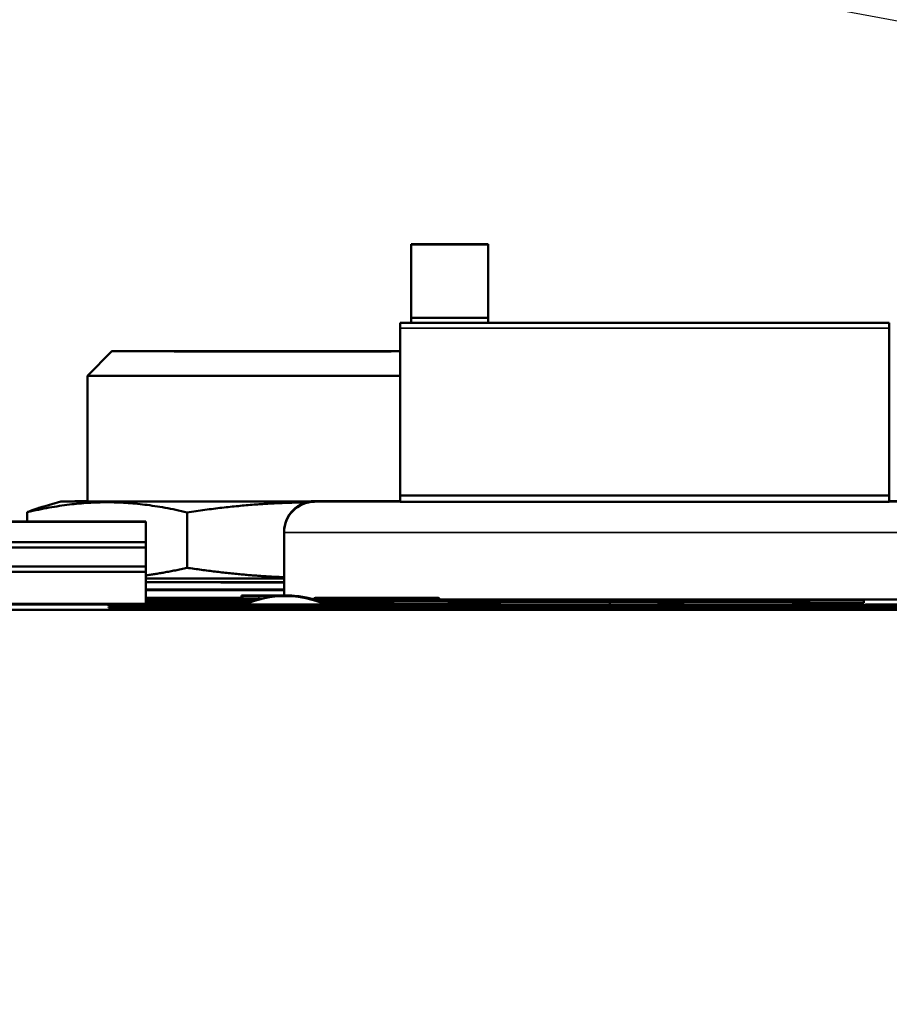
# Model space of a CAD drawing. Units: inches. Extents: x 12.4 to 86.6, y 7.4 to 40.6.
# Drawn here: x 17.5 to 18.2, y 22.4 to 23.2 of the extents above; entities that cross this region are included whole.
import ezdxf

# ---------------------------------------------------------------- set-up
doc = ezdxf.new("R2010")
doc.units = ezdxf.units.IN
doc.header["$MEASUREMENT"] = 0
for name, color, linetype, lineweight in [('Dimension (ANSI)', 7, 'Continuous', 25), ('Visible (ANSI)', 7, 'Continuous', 50), ('Visible Narrow (ANSI)', 7, 'Continuous', 35)]:
    doc.layers.add(name, color=color, linetype=linetype, lineweight=lineweight)
doc.styles.add('Ross DEFAULT-ANSI', font='arial.ttf')
doc.dimstyles.new('Ross Fabrication Imperial-ANSI', dxfattribs={"dimtxt": 0.5, "dimasz": 0.098425, "dimexe": 0.125, "dimexo": 0.0625, "dimgap": 0.031496, "dimtad": 0, "dimtih": 1, "dimtoh": 1, "dimrnd": 1e-08, "dimzin": 0, "dimdsep": 46, "dimtxsty": 'Ross DEFAULT-ANSI', "dimcen": 0.09, "dimdle": 0.393701, "dimclrd": 179, "dimclre": 179, "dimclrt": 179, "dimadec": 0, "dimazin": 0, "dimtfac": 0.24, "dimtofl": 0, "dimtmove": 0, "dimatfit": 3, "dimfxl": 1, "dimtolj": 1, "dimtzin": 4, "dimlwd": 25, "dimlwe": 25, "dimarcsym": 0})

# ---------------------------------------------------------------- blocks, each defined once
blk = doc.blocks.new('*D14')
at = {"layer": 'Defpoints', "color": 0, "linetype": 'Continuous', "transparency": 16777216}
for p in [(14.02959, 23.95988), (20.1622, 22.81892), (19.01499, 16.65272)]:
    blk.add_point(p, dxfattribs=at)
at = {"layer": 'Dimension (ANSI)', "color": 179, "linetype": 'Continuous', "lineweight": 25, "true_color": 0x262658, "transparency": 16777216}
for p, q in [((20.10075, 22.83035), (13.9067, 23.98274)), ((14.01159, 23.86311), (13.50931, 21.16341)), ((12.90038, 17.89044), (13.4026, 20.58985)), ((18.95354, 16.66415), (12.75949, 17.81654))]:
    blk.add_line(p, q, dxfattribs=at)
at = {"layer": 'Dimension (ANSI)', "color": 179, "linetype": 'Continuous', "true_color": 0x262658, "transparency": 16777216}
for points in [[(13.99546, 23.86611), (14.02772, 23.86011), (14.02959, 23.95988)], [(12.88426, 17.89344), (12.91651, 17.88744), (12.88238, 17.79368)]]:
    blk.add_solid(points, dxfattribs=at)
at = {"layer": 'Dimension (ANSI)', "color": 179, "linetype": 'Continuous', "lineweight": 25, "true_color": 0x262658, "transparency": 16777216, "insert": (13.45596, 20.87663), "char_height": 0.5, "attachment_point": 5, "style": 'Ross DEFAULT-ANSI'}
blk.add_mtext('\\A1;6.27', dxfattribs=at)

msp = doc.modelspace()

# ---------------------------------------------------------------- linework, layer by layer
at = {"layer": 'Visible (ANSI)'}
for p, q in [((17.84399, 22.99387), (17.90699, 22.99387)), ((17.84399, 22.99348), (17.84399, 22.99387)), ((17.90699, 22.99348), (17.84399, 22.99348)), ((17.84399, 22.99348), (17.84399, 22.93343)), ((17.90699, 22.99348), (17.90699, 22.99387)), ((17.90699, 22.93343), (17.90699, 22.99348)), ((17.83499, 22.92514), (17.83499, 22.9293)), ((18.23499, 22.9293), (17.83499, 22.9293)), ((17.84399, 22.93343), (17.90699, 22.93343)), ((17.84399, 22.93343), (17.84399, 22.9293)), ((17.90699, 22.9293), (17.90699, 22.93343)), ((18.23499, 22.9293), (18.23499, 22.92514)), ((17.83499, 22.92514), (17.83499, 22.7881)), ((18.23499, 22.7881), (18.23499, 22.92514)), ((17.5991, 22.9062), (17.5791, 22.8862)), ((17.5791, 22.78339), (17.5791, 22.8862)), ((17.76497, 22.78362), (17.83499, 22.78362)), ((17.83499, 22.7881), (17.83499, 22.7831)), ((17.83499, 22.7881), (18.23499, 22.7881)), ((18.23499, 22.7831), (18.23499, 22.7881)), ((18.23499, 22.78362), (18.305, 22.78362)), ((17.55745, 22.78339), (17.54257, 22.77901)), ((18.23499, 22.7831), (17.83499, 22.7831)), ((17.52996, 22.77454), (17.52996, 22.76688)), ((17.6606, 22.7744), (17.6606, 22.72909)), ((17.45948, 22.76688), (17.6268, 22.76688)), ((17.45948, 22.76664), (17.6268, 22.76664)), ((17.6268, 22.76687), (17.62365, 22.76687)), ((17.62365, 22.76687), (17.62365, 22.76665)), ((17.6268, 22.76665), (17.62365, 22.76665)), ((17.6268, 22.76688), (17.6268, 22.76687)), ((17.6268, 22.76687), (17.6268, 22.76665)), ((17.6268, 22.76665), (17.6268, 22.76664)), ((17.6268, 22.76664), (17.6268, 22.7499)), ((17.73999, 22.75863), (17.73999, 22.75801)), ((17.73999, 22.70643), (17.73999, 22.75801)), ((17.45948, 22.7499), (17.6268, 22.7499)), ((17.45948, 22.7499), (17.6268, 22.7499)), ((17.45948, 22.74557), (17.6268, 22.74557)), ((17.6268, 22.7499), (17.6268, 22.7499)), ((17.6268, 22.7499), (17.6268, 22.74557)), ((17.6268, 22.74557), (17.6268, 22.73022)), ((17.45948, 22.73022), (17.6268, 22.73022)), ((17.45948, 22.73021), (17.6268, 22.73021)), ((17.6268, 22.73022), (17.6268, 22.73021)), ((17.6268, 22.73021), (17.6268, 22.72588)), ((17.45948, 22.72588), (17.6268, 22.72588)), ((17.6268, 22.72588), (17.6268, 22.69972)), ((17.6268, 22.71137), (17.73999, 22.71137)), ((17.73999, 22.71135), (17.6268, 22.71135)), ((17.6268, 22.71123), (17.73999, 22.71123)), ((17.66322, 22.71122), (17.6268, 22.71119)), ((17.6268, 22.71114), (17.66322, 22.71111)), ((17.73999, 22.71108), (17.6268, 22.71108)), ((17.73999, 22.71122), (17.66322, 22.71122)), ((17.66322, 22.71122), (17.66322, 22.71111)), ((17.66322, 22.71111), (17.73999, 22.71111)), ((17.6268, 22.71099), (17.73999, 22.71099)), ((17.73999, 22.71097), (17.6268, 22.71097)), ((17.6268, 22.71085), (17.73999, 22.71085)), ((17.66322, 22.71084), (17.6268, 22.71081)), ((17.6268, 22.71076), (17.66322, 22.71073)), ((17.73999, 22.7107), (17.6268, 22.7107)), ((17.70516, 22.7046), (17.6268, 22.7046)), ((17.73999, 22.71084), (17.66322, 22.71084)), ((17.66322, 22.71084), (17.66322, 22.71073)), ((17.66322, 22.71073), (17.73999, 22.71073)), ((17.7057, 22.70634), (17.70516, 22.70633)), ((17.70516, 22.70633), (17.70516, 22.70632)), ((17.70516, 22.70632), (17.7057, 22.70631)), ((17.70516, 22.70432), (17.70516, 22.70632)), ((17.7057, 22.70431), (17.70516, 22.70432)), ((17.7057, 22.70431), (17.7057, 22.70631)), ((17.70589, 22.70643), (17.70589, 22.70642)), ((17.73999, 22.70643), (17.70589, 22.70643)), ((17.70589, 22.70642), (17.72329, 22.70642)), ((17.70589, 22.70634), (17.70589, 22.70642)), ((17.73632, 22.70627), (17.70589, 22.70626)), ((17.70589, 22.70626), (17.70589, 22.70624)), ((17.70589, 22.70624), (17.73578, 22.70623)), ((17.70589, 22.70621), (17.70589, 22.70624)), ((17.73565, 22.70622), (17.70589, 22.70621)), ((17.70589, 22.70621), (17.70589, 22.70619)), ((17.70589, 22.70619), (17.73516, 22.70618)), ((17.70589, 22.70616), (17.70589, 22.70619)), ((17.70589, 22.70616), (17.70589, 22.7061)), ((17.7349, 22.70616), (17.70589, 22.70616)), ((17.70589, 22.7061), (17.72172, 22.7061)), ((17.70589, 22.70609), (17.70589, 22.7061)), ((17.70589, 22.70609), (17.70589, 22.70607)), ((17.73411, 22.70609), (17.70589, 22.70609)), ((17.70589, 22.70607), (17.72384, 22.70607)), ((17.70589, 22.70604), (17.70589, 22.70607)), ((17.70589, 22.70604), (17.70589, 22.70602)), ((17.7126, 22.70604), (17.70589, 22.70604)), ((17.70589, 22.70602), (17.71931, 22.70602)), ((17.70589, 22.70402), (17.70589, 22.70602)), ((17.71931, 22.70402), (17.70589, 22.70402)), ((17.72172, 22.70614), (17.73412, 22.70614)), ((17.72172, 22.7061), (17.72172, 22.70614)), ((17.72172, 22.70609), (17.72172, 22.7061)), ((17.72239, 22.70632), (17.72239, 22.70633)), ((17.72281, 22.70625), (17.73609, 22.70625)), ((17.73599, 22.70624), (17.72281, 22.70625)), ((17.72281, 22.7062), (17.73545, 22.7062)), ((17.73536, 22.7062), (17.72281, 22.7062)), ((17.72329, 22.70642), (17.72329, 22.70639)), ((17.72329, 22.70636), (17.72329, 22.70639)), ((17.72384, 22.70607), (17.72384, 22.70604)), ((17.73794, 22.70636), (17.72898, 22.70636)), ((17.73273, 22.70595), (17.73273, 22.70603)), ((17.7369, 22.7063), (17.73393, 22.7063)), ((17.73412, 22.70614), (17.73412, 22.7061)), ((17.73412, 22.7061), (17.73426, 22.7061)), ((17.73412, 22.70609), (17.73412, 22.7061)), ((17.76477, 22.70319), (17.76477, 22.70433)), ((17.76529, 22.70443), (17.76529, 22.70438)), ((17.7841, 22.70443), (17.76529, 22.70443)), ((17.76529, 22.70434), (17.76529, 22.70438)), ((17.76529, 22.70438), (17.77481, 22.70438)), ((17.76567, 22.70448), (17.76567, 22.70447)), ((17.85725, 22.70448), (17.76567, 22.70448)), ((17.76567, 22.70443), (17.76567, 22.70447)), ((17.76567, 22.70447), (17.86567, 22.70447)), ((17.7658, 22.70424), (17.7658, 22.70423)), ((17.78887, 22.70424), (17.7658, 22.70424)), ((17.7658, 22.70423), (17.78887, 22.70423)), ((17.7658, 22.70289), (17.7658, 22.70423)), ((17.77481, 22.70442), (17.7782, 22.70442)), ((17.77481, 22.70438), (17.77481, 22.70442)), ((17.77481, 22.70435), (17.77481, 22.70438)), ((17.78887, 22.70428), (17.78887, 22.70424)), ((17.8021, 22.70428), (17.78887, 22.70428)), ((17.78887, 22.70423), (17.78887, 22.70422)), ((17.78887, 22.70422), (17.7984, 22.70422)), ((17.78887, 22.70222), (17.78887, 22.70422)), ((17.79832, 22.70435), (17.79241, 22.70435)), ((17.79257, 22.70435), (17.79832, 22.70435)), ((17.79832, 22.70435), (17.79832, 22.70435)), ((17.79832, 22.70431), (17.79832, 22.70435)), ((17.7984, 22.70424), (17.7984, 22.70427)), ((17.7984, 22.70427), (17.85855, 22.70424)), ((17.85855, 22.70424), (17.7984, 22.70424)), ((17.7984, 22.70422), (17.7984, 22.70423)), ((17.7984, 22.70423), (17.8658, 22.70423)), ((17.7984, 22.70222), (17.7984, 22.70422)), ((17.8658, 22.70424), (17.8021, 22.70428)), ((17.81218, 22.70433), (17.81218, 22.70432)), ((17.82178, 22.70433), (17.81218, 22.70433)), ((17.81698, 22.70431), (17.81745, 22.70431)), ((17.81698, 22.70427), (17.81698, 22.70431)), ((17.81745, 22.70427), (17.81745, 22.70431)), ((17.8217, 22.70433), (17.82178, 22.70433)), ((17.82178, 22.70432), (17.82178, 22.70433)), ((17.8289, 22.7045), (17.85725, 22.70448)), ((17.8289, 22.70448), (17.8289, 22.7045)), ((17.8356, 22.7045), (17.8289, 22.7045)), ((17.83119, 22.70443), (17.83119, 22.70442)), ((17.83639, 22.70443), (17.83119, 22.70443)), ((17.83119, 22.70442), (17.83867, 22.70442)), ((17.83119, 22.70438), (17.83119, 22.70442)), ((17.83509, 22.70435), (17.83942, 22.70435)), ((17.83509, 22.70431), (17.83509, 22.70435)), ((17.83509, 22.70435), (17.83509, 22.70435)), ((17.83903, 22.70435), (17.83509, 22.70435)), ((17.86567, 22.70448), (17.8356, 22.7045)), ((17.83867, 22.70438), (17.83867, 22.70442)), ((17.86567, 22.70447), (17.86567, 22.70448)), ((17.86567, 22.70441), (17.86567, 22.70447)), ((17.8658, 22.70423), (17.8658, 22.70424)), ((17.8658, 22.70223), (17.8658, 22.70423)), ((17.86631, 22.70434), (17.86631, 22.7044)), ((17.86682, 22.70233), (17.86682, 22.70433)), ((17.86682, 22.70301), (18.08292, 22.70301)), ((18.08292, 22.70303), (18.08292, 22.703)), ((18.10213, 22.70303), (18.08292, 22.70303)), ((18.08292, 22.703), (18.12811, 22.703)), ((18.08292, 22.7025), (18.08292, 22.703)), ((18.10213, 22.70308), (18.10213, 22.70303)), ((18.10968, 22.70303), (18.10968, 22.70308)), ((18.12811, 22.70303), (18.10968, 22.70303)), ((18.1255, 22.70312), (18.1255, 22.70324)), ((18.14308, 22.70313), (18.12793, 22.70312)), ((18.12811, 22.703), (18.12811, 22.70303)), ((18.12811, 22.70297), (18.12811, 22.703)), ((18.13241, 22.70312), (18.14308, 22.70312)), ((18.14308, 22.70322), (18.14308, 22.70313)), ((18.14308, 22.70312), (18.14308, 22.70297)), ((18.15182, 22.70315), (18.15182, 22.70322)), ((18.16825, 22.70314), (18.15182, 22.70315)), ((18.15182, 22.70314), (18.16398, 22.70314)), ((18.15182, 22.70297), (18.15182, 22.70314)), ((18.1685, 22.70297), (18.1685, 22.70305)), ((18.17103, 22.70314), (18.17103, 22.70324)), ((18.18724, 22.70311), (18.18724, 22.70306)), ((18.19559, 22.70306), (18.19559, 22.70311)), ((18.21403, 22.70251), (18.21403, 22.70305)), ((18.21403, 22.70301), (18.32999, 22.70301)), ((17.39122, 22.69949), (17.70873, 22.69949)), ((17.86322, 22.69895), (17.39122, 22.69895)), ((17.64914, 22.69972), (17.43914, 22.69972)), ((17.59649, 22.69861), (17.70499, 22.69866)), ((17.59649, 22.69852), (17.59649, 22.69861)), ((17.70499, 22.69847), (17.59649, 22.69852)), ((17.59649, 22.69825), (17.70499, 22.69829)), ((17.59649, 22.69815), (17.59649, 22.69825)), ((17.70499, 22.6981), (17.59649, 22.69815)), ((17.59649, 22.69788), (17.70499, 22.69792)), ((17.59649, 22.69778), (17.59649, 22.69788)), ((17.70499, 22.69773), (17.59649, 22.69778)), ((17.59649, 22.69751), (17.70499, 22.69756)), ((17.59649, 22.69741), (17.59649, 22.69751)), ((17.70499, 22.69737), (17.59649, 22.69741)), ((17.59649, 22.69714), (17.70499, 22.69719)), ((17.59649, 22.69705), (17.59649, 22.69714)), ((17.70499, 22.697), (17.59649, 22.69705)), ((17.59649, 22.69677), (17.70499, 22.69682)), ((17.59649, 22.69668), (17.59649, 22.69677)), ((17.70499, 22.69663), (17.59649, 22.69668)), ((17.59649, 22.69641), (17.70499, 22.69645)), ((17.59649, 22.69631), (17.59649, 22.69641)), ((17.70499, 22.69626), (17.59649, 22.69631)), ((17.59649, 22.69604), (17.70499, 22.69609)), ((17.59649, 22.69594), (17.59649, 22.69604)), ((17.70499, 22.6959), (17.59649, 22.69594)), ((17.6268, 22.70253), (17.70625, 22.70253)), ((17.70625, 22.70219), (17.6268, 22.70219)), ((17.6268, 22.70129), (17.6841, 22.70129)), ((17.6841, 22.7009), (17.6268, 22.7009)), ((17.6268, 22.70074), (17.6841, 22.70074)), ((17.6841, 22.70035), (17.6268, 22.70035)), ((17.6268, 22.70022), (17.64914, 22.70022)), ((17.64914, 22.70022), (17.64914, 22.69972)), ((17.68464, 22.70202), (17.6841, 22.70201)), ((17.6841, 22.70201), (17.6841, 22.702)), ((17.6841, 22.702), (17.68464, 22.70199)), ((17.6841, 22.7), (17.6841, 22.702)), ((17.68464, 22.69999), (17.6841, 22.7)), ((17.68464, 22.69999), (17.68464, 22.70199)), ((17.68482, 22.70211), (17.68482, 22.7021)), ((17.71549, 22.70211), (17.68482, 22.70211)), ((17.68482, 22.7021), (17.70223, 22.7021)), ((17.68482, 22.70202), (17.68482, 22.7021)), ((17.68482, 22.70195), (17.68482, 22.70194)), ((17.71502, 22.70195), (17.68482, 22.70195)), ((17.68482, 22.70194), (17.70278, 22.70194)), ((17.68482, 22.7019), (17.68482, 22.70194)), ((17.68482, 22.7019), (17.68482, 22.70189)), ((17.69153, 22.7019), (17.68482, 22.7019)), ((17.68482, 22.70189), (17.69824, 22.70189)), ((17.68482, 22.70185), (17.68482, 22.70189)), ((17.68482, 22.70185), (17.68482, 22.70184)), ((17.71473, 22.70185), (17.68482, 22.70185)), ((17.68482, 22.70184), (17.71469, 22.70184)), ((17.68482, 22.69984), (17.68482, 22.70184)), ((17.70954, 22.69984), (17.68482, 22.69984)), ((17.70132, 22.70199), (17.70132, 22.70201)), ((17.70223, 22.7021), (17.70223, 22.70207)), ((17.70223, 22.70204), (17.70223, 22.70207)), ((17.70278, 22.70194), (17.70278, 22.70191)), ((17.70499, 22.69866), (17.81349, 22.69861)), ((17.70499, 22.69866), (17.70499, 22.69847)), ((17.81349, 22.69852), (17.70499, 22.69847)), ((17.70499, 22.69829), (17.81349, 22.69825)), ((17.70499, 22.69829), (17.70499, 22.6981)), ((17.81349, 22.69815), (17.70499, 22.6981)), ((17.70499, 22.69792), (17.81349, 22.69788)), ((17.70499, 22.69792), (17.70499, 22.69773)), ((17.81349, 22.69778), (17.70499, 22.69773)), ((17.70499, 22.69756), (17.81349, 22.69751)), ((17.70499, 22.69756), (17.70499, 22.69737)), ((17.81349, 22.69741), (17.70499, 22.69737)), ((17.70499, 22.69719), (17.81349, 22.69714)), ((17.70499, 22.69719), (17.70499, 22.697)), ((17.81349, 22.69705), (17.70499, 22.697)), ((17.70499, 22.69682), (17.81349, 22.69677)), ((17.70499, 22.69682), (17.70499, 22.69663)), ((17.81349, 22.69668), (17.70499, 22.69663)), ((17.70499, 22.69645), (17.81349, 22.69641)), ((17.70499, 22.69645), (17.70499, 22.69626)), ((17.81349, 22.69631), (17.70499, 22.69626)), ((17.70499, 22.69609), (17.81349, 22.69604)), ((17.70499, 22.69609), (17.70499, 22.6959)), ((17.81349, 22.69594), (17.70499, 22.6959)), ((17.70625, 22.70253), (17.70625, 22.70219)), ((17.71527, 22.70204), (17.70791, 22.70204)), ((17.71166, 22.70185), (17.71166, 22.7019)), ((17.7151, 22.70198), (17.71287, 22.70198)), ((17.73649, 22.6988), (17.84499, 22.69884)), ((17.73649, 22.6987), (17.73649, 22.6988)), ((17.84499, 22.69865), (17.73649, 22.6987)), ((17.73649, 22.69843), (17.84499, 22.69848)), ((17.73649, 22.69833), (17.73649, 22.69843)), ((17.84499, 22.69829), (17.73649, 22.69833)), ((17.73649, 22.69806), (17.84499, 22.69811)), ((17.73649, 22.69797), (17.73649, 22.69806)), ((17.84499, 22.69792), (17.73649, 22.69797)), ((17.73649, 22.69769), (17.84499, 22.69774)), ((17.73649, 22.6976), (17.73649, 22.69769)), ((17.84499, 22.69755), (17.73649, 22.6976)), ((17.73649, 22.69733), (17.84499, 22.69737)), ((17.73649, 22.69723), (17.73649, 22.69733)), ((17.84499, 22.69718), (17.73649, 22.69723)), ((17.73649, 22.69696), (17.84499, 22.69701)), ((17.73649, 22.69686), (17.73649, 22.69696)), ((17.84499, 22.69682), (17.73649, 22.69686)), ((17.73649, 22.69659), (17.84499, 22.69664)), ((17.73649, 22.6965), (17.73649, 22.69659)), ((17.84499, 22.69645), (17.73649, 22.6965)), ((17.73649, 22.69622), (17.84499, 22.69627)), ((17.73649, 22.69613), (17.73649, 22.69622)), ((17.84499, 22.69608), (17.73649, 22.69613)), ((17.73649, 22.69585), (17.84499, 22.6959)), ((17.73649, 22.69576), (17.73649, 22.69585)), ((17.84499, 22.69571), (17.73649, 22.69576)), ((17.78887, 22.70223), (17.76785, 22.70223)), ((17.77053, 22.70129), (17.80422, 22.70129)), ((17.80422, 22.7009), (17.77155, 22.7009)), ((17.77195, 22.70074), (17.80422, 22.70074)), ((17.80422, 22.70035), (17.77292, 22.70035)), ((17.77496, 22.69949), (17.86322, 22.69949)), ((17.7984, 22.70222), (17.78887, 22.70222)), ((17.8658, 22.70223), (17.7984, 22.70223)), ((17.80452, 22.70208), (17.80422, 22.70207)), ((17.80422, 22.70207), (17.80494, 22.70204)), ((17.80422, 22.70007), (17.80422, 22.70207)), ((17.80482, 22.70005), (17.80422, 22.70007)), ((17.80482, 22.70221), (17.80482, 22.70215)), ((17.87482, 22.70221), (17.80482, 22.70221)), ((17.80482, 22.70212), (17.80482, 22.70215)), ((17.80482, 22.70212), (17.80482, 22.70211)), ((17.87482, 22.70212), (17.80482, 22.70212)), ((17.80482, 22.70211), (17.87482, 22.70211)), ((17.80482, 22.70208), (17.80482, 22.70211)), ((17.80482, 22.70201), (17.80482, 22.702)), ((17.87482, 22.70201), (17.80482, 22.70201)), ((17.80482, 22.702), (17.82223, 22.702)), ((17.80482, 22.70194), (17.80482, 22.702)), ((17.80482, 22.70194), (17.80482, 22.70189)), ((17.87482, 22.70194), (17.80482, 22.70194)), ((17.80482, 22.70188), (17.80482, 22.70189)), ((17.80482, 22.70189), (17.82235, 22.70189)), ((17.87482, 22.70185), (17.80482, 22.70188)), ((17.80482, 22.70188), (17.80482, 22.70186)), ((17.80482, 22.70186), (17.81752, 22.70186)), ((17.80482, 22.70182), (17.80482, 22.70186)), ((17.80482, 22.7018), (17.87482, 22.70183)), ((17.80482, 22.70182), (17.80482, 22.7018)), ((17.81752, 22.70182), (17.80482, 22.70182)), ((17.80482, 22.70177), (17.80482, 22.7018)), ((17.80482, 22.70177), (17.80482, 22.70175)), ((17.82918, 22.70177), (17.80482, 22.70177)), ((17.80482, 22.70175), (17.82918, 22.70175)), ((17.80482, 22.69975), (17.80482, 22.70175)), ((17.82918, 22.69975), (17.80482, 22.69975)), ((17.80494, 22.70201), (17.80494, 22.70204)), ((17.81349, 22.69861), (17.81349, 22.69852)), ((17.81349, 22.69825), (17.81349, 22.69815)), ((17.81349, 22.69788), (17.81349, 22.69778)), ((17.81349, 22.69751), (17.81349, 22.69741)), ((17.81349, 22.69714), (17.81349, 22.69705)), ((17.81349, 22.69677), (17.81349, 22.69668)), ((17.81349, 22.69641), (17.81349, 22.69631)), ((17.81349, 22.69604), (17.81349, 22.69594)), ((17.81752, 22.70186), (17.81752, 22.70182)), ((17.81945, 22.70206), (17.81945, 22.70207)), ((17.81987, 22.70205), (17.81945, 22.70206)), ((17.82048, 22.70205), (17.82048, 22.70207)), ((17.82193, 22.70216), (17.82193, 22.70219)), ((17.82193, 22.70219), (17.85759, 22.70219)), ((17.82223, 22.702), (17.82223, 22.70197)), ((17.82223, 22.70194), (17.82223, 22.70197)), ((17.82235, 22.70192), (17.87482, 22.70192)), ((17.82235, 22.70189), (17.82235, 22.70192)), ((17.82235, 22.70187), (17.82235, 22.70189)), ((17.82713, 22.70209), (17.8229, 22.70209)), ((17.82598, 22.70208), (17.82713, 22.70208)), ((17.82598, 22.70204), (17.82598, 22.70208)), ((17.82713, 22.70208), (17.82713, 22.70209)), ((17.82713, 22.70204), (17.82713, 22.70208)), ((17.87482, 22.7018), (17.82918, 22.70177)), ((17.82918, 22.69975), (17.82918, 22.70175)), ((17.82918, 22.70175), (17.87482, 22.70172)), ((17.87482, 22.69972), (17.82918, 22.69975)), ((17.82936, 22.70214), (17.83196, 22.70214)), ((17.82936, 22.70212), (17.82936, 22.70214)), ((17.83196, 22.70214), (17.84327, 22.70214)), ((17.83202, 22.70185), (17.85971, 22.70184)), ((17.83202, 22.70183), (17.83202, 22.70185)), ((17.85971, 22.70184), (17.83202, 22.70183)), ((17.83287, 22.70208), (17.83215, 22.70205)), ((17.83215, 22.70205), (17.83215, 22.70205)), ((17.83922, 22.70197), (17.83922, 22.702)), ((17.83922, 22.702), (17.85784, 22.702)), ((17.83994, 22.70215), (17.83928, 22.70215)), ((17.84369, 22.70201), (17.84369, 22.70203)), ((17.84499, 22.69884), (17.95349, 22.6988)), ((17.84499, 22.69884), (17.84499, 22.69865)), ((17.95349, 22.6987), (17.84499, 22.69865)), ((17.84499, 22.69848), (17.95349, 22.69843)), ((17.84499, 22.69848), (17.84499, 22.69829)), ((17.95349, 22.69833), (17.84499, 22.69829)), ((17.84499, 22.69811), (17.95349, 22.69806)), ((17.84499, 22.69811), (17.84499, 22.69792)), ((17.95349, 22.69797), (17.84499, 22.69792)), ((17.84499, 22.69774), (17.95349, 22.69769)), ((17.84499, 22.69774), (17.84499, 22.69755)), ((17.95349, 22.6976), (17.84499, 22.69755)), ((17.84499, 22.69737), (17.95349, 22.69733)), ((17.84499, 22.69737), (17.84499, 22.69718)), ((17.95349, 22.69723), (17.84499, 22.69718)), ((17.84499, 22.69701), (17.95349, 22.69696)), ((17.84499, 22.69701), (17.84499, 22.69682)), ((17.95349, 22.69686), (17.84499, 22.69682)), ((17.84499, 22.69664), (17.95349, 22.69659)), ((17.84499, 22.69664), (17.84499, 22.69645)), ((17.95349, 22.6965), (17.84499, 22.69645)), ((17.84499, 22.69627), (17.95349, 22.69622)), ((17.84499, 22.69627), (17.84499, 22.69608)), ((17.95349, 22.69613), (17.84499, 22.69608)), ((17.84499, 22.6959), (17.95349, 22.69585)), ((17.84499, 22.6959), (17.84499, 22.69571)), ((17.95349, 22.69576), (17.84499, 22.69571)), ((17.84599, 22.70176), (17.87482, 22.70178)), ((17.87482, 22.70174), (17.84599, 22.70176)), ((17.84798, 22.70205), (17.84798, 22.70207)), ((17.84798, 22.70201), (17.84798, 22.70205)), ((17.84913, 22.70201), (17.84913, 22.70208)), ((17.85354, 22.70204), (17.85354, 22.70203)), ((17.85354, 22.70201), (17.85354, 22.70203)), ((17.85759, 22.70219), (17.85759, 22.70216)), ((17.85784, 22.702), (17.85784, 22.70197)), ((17.85971, 22.70207), (17.86025, 22.70206)), ((17.85971, 22.70205), (17.85971, 22.70207)), ((17.86025, 22.70206), (17.86013, 22.70205)), ((17.86322, 22.69949), (17.86322, 22.69895)), ((17.87404, 22.70201), (17.87404, 22.70204)), ((17.87482, 22.70216), (17.87482, 22.70221)), ((17.87482, 22.70212), (17.87482, 22.70216)), ((17.87482, 22.70211), (17.87482, 22.70212)), ((17.87482, 22.70208), (17.87482, 22.70211)), ((17.87482, 22.70197), (17.87482, 22.70201)), ((17.87482, 22.70194), (17.87482, 22.70197)), ((17.87482, 22.70192), (17.87482, 22.70194)), ((17.87482, 22.70185), (17.87482, 22.70192)), ((17.87482, 22.70183), (17.87482, 22.70185)), ((17.87482, 22.7018), (17.87482, 22.70183)), ((17.87482, 22.70178), (17.87482, 22.7018)), ((17.87482, 22.70174), (17.87482, 22.70178)), ((17.87482, 22.70172), (17.87482, 22.70174)), ((17.87482, 22.69972), (17.87482, 22.70172)), ((17.87555, 22.70206), (17.87525, 22.70207)), ((17.87555, 22.70205), (17.87555, 22.70206)), ((17.87555, 22.70005), (17.87555, 22.70205)), ((17.87555, 22.70129), (17.91635, 22.70129)), ((17.91635, 22.7009), (17.87555, 22.7009)), ((17.87555, 22.70074), (17.91635, 22.70074)), ((17.91635, 22.70035), (17.87555, 22.70035)), ((17.87649, 22.69861), (17.98499, 22.69866)), ((17.87649, 22.69852), (17.87649, 22.69861)), ((17.98499, 22.69847), (17.87649, 22.69852)), ((17.87649, 22.69825), (17.98499, 22.69829)), ((17.87649, 22.69815), (17.87649, 22.69825)), ((17.98499, 22.6981), (17.87649, 22.69815)), ((17.87649, 22.69788), (17.98499, 22.69792)), ((17.87649, 22.69778), (17.87649, 22.69788)), ((17.98499, 22.69773), (17.87649, 22.69778)), ((17.87649, 22.69751), (17.98499, 22.69756)), ((17.87649, 22.69741), (17.87649, 22.69751)), ((17.98499, 22.69737), (17.87649, 22.69741)), ((17.87649, 22.69714), (17.98499, 22.69719)), ((17.87649, 22.69705), (17.87649, 22.69714)), ((17.98499, 22.697), (17.87649, 22.69705)), ((17.87649, 22.69677), (17.98499, 22.69682)), ((17.87649, 22.69668), (17.87649, 22.69677)), ((17.98499, 22.69663), (17.87649, 22.69668)), ((17.87649, 22.69641), (17.98499, 22.69645)), ((17.87649, 22.69631), (17.87649, 22.69641)), ((17.98499, 22.69626), (17.87649, 22.69631)), ((17.87649, 22.69604), (17.98499, 22.69609)), ((17.87649, 22.69594), (17.87649, 22.69604)), ((17.98499, 22.6959), (17.87649, 22.69594)), ((17.91635, 22.70132), (17.91635, 22.70126)), ((18.00635, 22.70132), (17.91635, 22.70132)), ((17.91635, 22.70126), (18.00635, 22.70126)), ((17.91635, 22.70116), (17.91635, 22.70126)), ((17.91635, 22.70116), (17.91635, 22.7011)), ((18.00635, 22.70116), (17.91635, 22.70116)), ((17.91635, 22.7011), (18.00635, 22.7011)), ((17.91635, 22.6991), (17.91635, 22.7011)), ((17.91635, 22.6991), (18.00635, 22.6991)), ((17.93635, 22.70131), (17.98635, 22.70131)), ((17.93635, 22.70127), (17.93635, 22.70131)), ((17.98635, 22.70127), (17.93635, 22.70127)), ((17.93635, 22.70111), (17.93635, 22.70115)), ((17.93635, 22.70115), (17.98635, 22.70115)), ((17.98635, 22.70111), (17.93635, 22.70111)), ((17.95349, 22.6988), (17.95349, 22.6987)), ((17.95349, 22.69843), (17.95349, 22.69833)), ((17.95349, 22.69806), (17.95349, 22.69797)), ((17.95349, 22.69769), (17.95349, 22.6976)), ((17.95349, 22.69733), (17.95349, 22.69723)), ((17.95349, 22.69696), (17.95349, 22.69686)), ((17.95349, 22.69659), (17.95349, 22.6965)), ((17.95349, 22.69622), (17.95349, 22.69613)), ((17.95349, 22.69585), (17.95349, 22.69576)), ((17.98499, 22.69866), (18.09349, 22.69861)), ((17.98499, 22.69866), (17.98499, 22.69847)), ((18.09349, 22.69852), (17.98499, 22.69847)), ((17.98499, 22.69829), (18.09349, 22.69825)), ((17.98499, 22.69829), (17.98499, 22.6981)), ((18.09349, 22.69815), (17.98499, 22.6981)), ((17.98499, 22.69792), (18.09349, 22.69788)), ((17.98499, 22.69792), (17.98499, 22.69773)), ((18.09349, 22.69778), (17.98499, 22.69773)), ((17.98499, 22.69756), (18.09349, 22.69751)), ((17.98499, 22.69756), (17.98499, 22.69737)), ((18.09349, 22.69741), (17.98499, 22.69737)), ((17.98499, 22.69719), (18.09349, 22.69714)), ((17.98499, 22.69719), (17.98499, 22.697)), ((18.09349, 22.69705), (17.98499, 22.697)), ((17.98499, 22.69682), (18.09349, 22.69677)), ((17.98499, 22.69682), (17.98499, 22.69663)), ((18.09349, 22.69668), (17.98499, 22.69663)), ((17.98499, 22.69645), (18.09349, 22.69641)), ((17.98499, 22.69645), (17.98499, 22.69626)), ((18.09349, 22.69631), (17.98499, 22.69626)), ((17.98499, 22.69609), (18.09349, 22.69604)), ((17.98499, 22.69609), (17.98499, 22.6959)), ((18.09349, 22.69594), (17.98499, 22.6959)), ((17.98635, 22.70131), (17.98635, 22.70127)), ((17.98635, 22.70115), (17.98635, 22.70111)), ((18.00635, 22.7013), (18.00635, 22.70132)), ((18.04635, 22.7013), (18.00635, 22.7013)), ((18.00635, 22.70128), (18.02635, 22.70128)), ((18.00635, 22.70126), (18.00635, 22.70128)), ((18.00635, 22.70116), (18.00635, 22.70126)), ((18.00635, 22.70114), (18.00635, 22.70116)), ((18.02635, 22.70114), (18.00635, 22.70114)), ((18.00635, 22.70112), (18.04635, 22.70112)), ((18.00635, 22.7011), (18.00635, 22.70112)), ((18.00635, 22.6991), (18.00635, 22.7011)), ((18.00635, 22.69912), (18.04635, 22.69912)), ((18.01649, 22.6988), (18.12499, 22.69884)), ((18.01649, 22.6987), (18.01649, 22.6988)), ((18.12499, 22.69865), (18.01649, 22.6987)), ((18.01649, 22.69843), (18.12499, 22.69848)), ((18.01649, 22.69833), (18.01649, 22.69843)), ((18.12499, 22.69829), (18.01649, 22.69833)), ((18.01649, 22.69806), (18.12499, 22.69811)), ((18.01649, 22.69797), (18.01649, 22.69806)), ((18.12499, 22.69792), (18.01649, 22.69797)), ((18.01649, 22.69769), (18.12499, 22.69774)), ((18.01649, 22.6976), (18.01649, 22.69769)), ((18.12499, 22.69755), (18.01649, 22.6976)), ((18.01649, 22.69733), (18.12499, 22.69737)), ((18.01649, 22.69723), (18.01649, 22.69733)), ((18.12499, 22.69718), (18.01649, 22.69723)), ((18.01649, 22.69696), (18.12499, 22.69701)), ((18.01649, 22.69686), (18.01649, 22.69696)), ((18.12499, 22.69682), (18.01649, 22.69686)), ((18.01649, 22.69659), (18.12499, 22.69664)), ((18.01649, 22.6965), (18.01649, 22.69659)), ((18.12499, 22.69645), (18.01649, 22.6965)), ((18.01649, 22.69622), (18.12499, 22.69627)), ((18.01649, 22.69613), (18.01649, 22.69622)), ((18.12499, 22.69608), (18.01649, 22.69613)), ((18.02635, 22.70128), (18.02635, 22.70114)), ((18.04635, 22.70122), (18.04635, 22.7013)), ((18.06635, 22.70122), (18.04635, 22.70122)), ((18.04635, 22.7012), (18.06635, 22.7012)), ((18.04635, 22.70112), (18.04635, 22.7012)), ((18.04635, 22.69912), (18.04635, 22.70112)), ((18.04635, 22.6992), (18.06635, 22.6992)), ((18.06635, 22.70124), (18.06635, 22.70122)), ((18.15635, 22.70124), (18.06635, 22.70124)), ((18.06635, 22.7012), (18.06635, 22.70118)), ((18.06635, 22.70118), (18.15635, 22.70118)), ((18.06635, 22.69918), (18.06635, 22.70118)), ((18.06635, 22.69918), (18.15635, 22.69918)), ((18.08292, 22.7025), (18.08292, 22.70247)), ((18.10213, 22.7025), (18.08292, 22.7025)), ((18.08292, 22.70247), (18.12811, 22.70247)), ((18.08292, 22.70124), (18.08292, 22.70247)), ((18.08635, 22.70123), (18.13635, 22.70123)), ((18.08635, 22.70119), (18.08635, 22.70123)), ((18.13635, 22.70119), (18.08635, 22.70119)), ((18.09349, 22.69861), (18.09349, 22.69852)), ((18.09349, 22.69825), (18.09349, 22.69815)), ((18.09349, 22.69788), (18.09349, 22.69778)), ((18.09349, 22.69751), (18.09349, 22.69741)), ((18.09349, 22.69714), (18.09349, 22.69705)), ((18.09349, 22.69677), (18.09349, 22.69668)), ((18.09349, 22.69641), (18.09349, 22.69631)), ((18.09349, 22.69604), (18.09349, 22.69594)), ((18.10213, 22.70255), (18.10213, 22.7025)), ((18.10968, 22.7025), (18.10968, 22.70255)), ((18.12811, 22.7025), (18.10968, 22.7025)), ((18.12448, 22.70297), (18.14694, 22.70293)), ((18.12448, 22.70258), (18.12448, 22.70297)), ((18.14308, 22.70297), (18.12448, 22.70297)), ((18.12448, 22.70244), (18.14694, 22.7024)), ((18.12448, 22.70124), (18.12448, 22.70244)), ((18.14308, 22.70244), (18.12448, 22.70244)), ((18.12499, 22.69884), (18.23349, 22.6988)), ((18.12499, 22.69884), (18.12499, 22.69865)), ((18.23349, 22.6987), (18.12499, 22.69865)), ((18.12499, 22.69848), (18.23349, 22.69843)), ((18.12499, 22.69848), (18.12499, 22.69829)), ((18.23349, 22.69833), (18.12499, 22.69829)), ((18.12499, 22.69811), (18.23349, 22.69806)), ((18.12499, 22.69811), (18.12499, 22.69792)), ((18.23349, 22.69797), (18.12499, 22.69792)), ((18.12499, 22.69774), (18.23349, 22.69769)), ((18.12499, 22.69774), (18.12499, 22.69755)), ((18.23349, 22.6976), (18.12499, 22.69755)), ((18.12499, 22.69737), (18.23349, 22.69733)), ((18.12499, 22.69737), (18.12499, 22.69718)), ((18.23349, 22.69723), (18.12499, 22.69718)), ((18.12499, 22.69701), (18.23349, 22.69696)), ((18.12499, 22.69701), (18.12499, 22.69682)), ((18.23349, 22.69686), (18.12499, 22.69682)), ((18.12499, 22.69664), (18.23349, 22.69659)), ((18.12499, 22.69664), (18.12499, 22.69645)), ((18.23349, 22.6965), (18.12499, 22.69645)), ((18.12499, 22.69627), (18.23349, 22.69622)), ((18.12499, 22.69627), (18.12499, 22.69608)), ((18.23349, 22.69613), (18.12499, 22.69608)), ((18.1255, 22.70259), (18.1255, 22.7027)), ((18.14308, 22.70259), (18.12793, 22.70259)), ((18.12811, 22.70247), (18.12811, 22.7025)), ((18.12811, 22.70244), (18.12811, 22.70247)), ((18.13241, 22.70258), (18.14308, 22.70259)), ((18.13635, 22.70123), (18.13635, 22.70119)), ((18.14308, 22.70268), (18.14308, 22.70259)), ((18.14308, 22.70259), (18.14308, 22.70244)), ((18.14694, 22.70293), (18.16949, 22.70297)), ((18.14694, 22.70272), (18.14694, 22.70293)), ((18.14694, 22.7024), (18.16949, 22.70244)), ((18.14694, 22.70124), (18.14694, 22.7024)), ((18.16949, 22.70297), (18.15182, 22.70297)), ((18.15182, 22.70262), (18.15182, 22.70268)), ((18.16825, 22.70261), (18.15182, 22.70262)), ((18.15182, 22.70261), (18.16398, 22.7026)), ((18.15182, 22.70244), (18.15182, 22.70261)), ((18.16949, 22.70244), (18.15182, 22.70244)), ((18.15635, 22.70118), (18.15635, 22.70124)), ((18.15635, 22.69918), (18.15635, 22.70118)), ((18.15635, 22.70041), (18.16949, 22.70044)), ((18.15649, 22.69861), (18.26499, 22.69866)), ((18.15649, 22.69852), (18.15649, 22.69861)), ((18.26499, 22.69847), (18.15649, 22.69852)), ((18.15649, 22.69825), (18.26499, 22.69829)), ((18.15649, 22.69815), (18.15649, 22.69825)), ((18.26499, 22.6981), (18.15649, 22.69815)), ((18.15649, 22.69788), (18.26499, 22.69792)), ((18.15649, 22.69778), (18.15649, 22.69788)), ((18.26499, 22.69773), (18.15649, 22.69778)), ((18.15649, 22.69751), (18.26499, 22.69756)), ((18.15649, 22.69741), (18.15649, 22.69751)), ((18.26499, 22.69737), (18.15649, 22.69741)), ((18.15649, 22.69714), (18.26499, 22.69719)), ((18.15649, 22.69705), (18.15649, 22.69714)), ((18.26499, 22.697), (18.15649, 22.69705)), ((18.15649, 22.69677), (18.26499, 22.69682)), ((18.15649, 22.69668), (18.15649, 22.69677)), ((18.26499, 22.69663), (18.15649, 22.69668)), ((18.15649, 22.69641), (18.26499, 22.69645)), ((18.15649, 22.69631), (18.15649, 22.69641)), ((18.26499, 22.69626), (18.15649, 22.69631)), ((18.15649, 22.69604), (18.26499, 22.69609)), ((18.15649, 22.69594), (18.15649, 22.69604)), ((18.26499, 22.6959), (18.15649, 22.69594)), ((18.1685, 22.70244), (18.1685, 22.70251)), ((18.16949, 22.70271), (18.16949, 22.70297)), ((18.16949, 22.70044), (18.16949, 22.70244)), ((18.17103, 22.70261), (18.17103, 22.7027)), ((18.18724, 22.70257), (18.18724, 22.70253)), ((18.19559, 22.70253), (18.19559, 22.70257)), ((18.21403, 22.70051), (18.21403, 22.70251)), ((18.22211, 22.69899), (18.22209, 22.69902)), ((18.22211, 22.6957), (18.22209, 22.69573)), ((18.23349, 22.6988), (18.23349, 22.6987)), ((18.23349, 22.69843), (18.23349, 22.69833)), ((18.23349, 22.69806), (18.23349, 22.69797)), ((18.23349, 22.69769), (18.23349, 22.6976)), ((18.23349, 22.69733), (18.23349, 22.69723)), ((18.23349, 22.69696), (18.23349, 22.69686)), ((18.23349, 22.69659), (18.23349, 22.6965)), ((18.23349, 22.69622), (18.23349, 22.69613)), ((18.99396, 22.69465), (17.28099, 22.69465)), ((17.28099, 22.6946), (19.00499, 22.6946)), ((17.28099, 22.69456), (19.00499, 22.69456))]:
    msp.add_line(p, q, dxfattribs=at)
for centre, major_axis, ratio, start_param, end_param in [((17.73535, 22.9062), (-0.13625, 0), 0.00076, 3.892159, 8.674212), ((17.73535, 22.9062), (-0.114, 0), 0.00076, 3.648943, 8.917428), ((17.73535, 22.8862), (-0.15625, 0), 0.00076, 6.282426, 8.545485), ((17.76499, 22.75862), (-0.01768, 0.01768), 0.999241, 5.497407, 7.068204), ((17.73532, 22.78339), (-0.17787, 0), 0.00076, 5.784708, 7.997415), ((17.73535, 22.78339), (-0.15625, 0), 0.00076, 0, 1.73472), ((17.76499, 22.75803), (0.01768, 0.01768), 0.999241, 0.785778, 2.356574), ((17.73532, 22.72039), (-0.17787, 0), 0.00076, 0.914608, 1.597024), ((17.73535, 22.71733), (-0.15625, 0), 0.00076, 0.802825, 1.600497), ((17.73535, 22.71733), (-0.204, 0), 0.00076, 1.009747, 1.593543), ((17.56367, 22.70423), (0.1, 0), 0.00076, 5.3957, 7.170671), ((17.74085, 22.6238), (0.0822, 0), 1, 1.153528, 1.988065), ((17.74185, 22.62425), (0.0822, 0), 1, 1.140227, 2.000113), ((17.74085, 22.62374), (0.0822, 0), 1, 1.155264, 1.986328), ((17.74185, 22.62419), (0.0822, 0), 1, 1.141913, 1.950932), ((18.16261, 22.70308), (-0.06048, 0), 0.00076, 5.323112, 6.285437), ((18.16261, 22.70308), (-0.05293, 0), 0.00076, 5.319573, 6.283186), ((18.14826, 22.70324), (0.02276, 0), 0.00076, 4.869327, 10.765825), ((18.13436, 22.70311), (0.05288, 0), 0.00076, 0.006413, 0.976124), ((18.19126, 22.70305), (-0.02276, 0), 0.00076, 4.890275, 10.804481), ((18.13436, 22.70311), (0.06123, 0), 0.00076, 0.000002, 0.984156), ((18.16261, 22.70255), (-0.06048, 0), 0.00076, 5.323112, 6.285437), ((18.16261, 22.70255), (-0.05293, 0), 0.00076, 5.319573, 6.283186), ((18.14826, 22.7027), (0.02276, 0), 0.00076, 4.869327, 10.765825), ((18.13436, 22.70257), (0.05288, 0), 0.00076, 0.006413, 0.976124), ((18.19126, 22.70251), (-0.02276, 0), 0.00076, 4.890275, 10.804481), ((18.13436, 22.70257), (0.06123, 0), 0.00076, 0.000002, 0.984156), ((18.19126, 22.70051), (-0.02276, 0), 0.00076, 0.296661, 3.141593)]:
    msp.add_ellipse(centre, major_axis=major_axis, ratio=ratio, start_param=start_param, end_param=end_param, dxfattribs=at)
for centre, major_axis in [((18.33459, 22.69902), (0.119, 0)), ((18.33459, 22.69573), (0.119, 0)), ((18.33459, 22.69902), (0.1125, 0)), ((18.33459, 22.69573), (-0.1125, 0))]:
    msp.add_ellipse(centre, major_axis=major_axis, ratio=0.00076, dxfattribs=at)
for points, weights in [([(17.6606, 22.7744), (17.59527, 22.78977), (17.52996, 22.77454)], [1.01014301223, 1.16669254993, 1.01031217613]), ([(17.52996, 22.77454), (17.5365, 22.77723), (17.54257, 22.77901)], [1.01031217613, 1.03455567439, 1.05127821474]), ([(17.75779, 22.78256), (17.71267, 22.78215), (17.6606, 22.7744)], [1.08784020255, 1.08365604419, 1.01014007288]), ([(17.6268, 22.72293), (17.6428, 22.72493), (17.6606, 22.72909)], [1.06804314581, 1.04847264825, 1.01014301223]), ([(17.6606, 22.72909), (17.70297, 22.72279), (17.73999, 22.72137)], [1.01014007288, 1.06916307281, 1.08349593263])]:
    msp.add_rational_spline(points, weights, degree=2, dxfattribs=at)
for points in [[(17.72898, 22.70636), (17.71671, 22.70636), (17.7057, 22.70635), (17.7057, 22.70634)], [(17.70589, 22.70431), (17.7057, 22.70431), (17.7057, 22.70431)], [(17.72384, 22.70604), (17.72384, 22.70604), (17.71767, 22.70604), (17.7126, 22.70604)], [(17.71931, 22.70602), (17.72626, 22.70602), (17.73182, 22.70603), (17.73273, 22.70603)], [(17.722, 22.70402), (17.72074, 22.70402), (17.71931, 22.70402)], [(17.73393, 22.7063), (17.7262, 22.7063), (17.72239, 22.70631), (17.72239, 22.70632)], [(17.73273, 22.70603), (17.73315, 22.70603), (17.73352, 22.70603)], [(17.79241, 22.70435), (17.77533, 22.70435), (17.76477, 22.70434), (17.76477, 22.70433)], [(17.76477, 22.70433), (17.76477, 22.70431), (17.77619, 22.7043), (17.79367, 22.7043)], [(17.7743, 22.70432), (17.7743, 22.70434), (17.77981, 22.70435), (17.79257, 22.70435)], [(17.79446, 22.70431), (17.78123, 22.70431), (17.7743, 22.70431), (17.7743, 22.70432)], [(17.7782, 22.70442), (17.79395, 22.70442), (17.80064, 22.70442), (17.80261, 22.7044)], [(17.81237, 22.7044), (17.80977, 22.70442), (17.79993, 22.70443), (17.7841, 22.70443)], [(17.79367, 22.7043), (17.80619, 22.7043), (17.8154, 22.7043), (17.81698, 22.70431)], [(17.81218, 22.70432), (17.81218, 22.70431), (17.80548, 22.70431), (17.79446, 22.70431)], [(17.80261, 22.7044), (17.80473, 22.70439), (17.81678, 22.70438), (17.83473, 22.70438)], [(17.83623, 22.70438), (17.82151, 22.70438), (17.81442, 22.70439), (17.81237, 22.7044)], [(17.81745, 22.70431), (17.81871, 22.7043), (17.8284, 22.7043), (17.84147, 22.7043)], [(17.83824, 22.70431), (17.82682, 22.70431), (17.8217, 22.70431), (17.8217, 22.70433)], [(17.83473, 22.70438), (17.8534, 22.70438), (17.86631, 22.70439), (17.86631, 22.7044)], [(17.85678, 22.7044), (17.85678, 22.70439), (17.84907, 22.70438), (17.83623, 22.70438)], [(17.86631, 22.7044), (17.86631, 22.70442), (17.85434, 22.70443), (17.83639, 22.70443)], [(17.85729, 22.70433), (17.85729, 22.70431), (17.85147, 22.70431), (17.83824, 22.70431)], [(17.83867, 22.70442), (17.85056, 22.70442), (17.85678, 22.70441), (17.85678, 22.7044)], [(17.86682, 22.70433), (17.86682, 22.70434), (17.85619, 22.70435), (17.83903, 22.70435)], [(17.83942, 22.70435), (17.85155, 22.70435), (17.85729, 22.70434), (17.85729, 22.70433)], [(17.84147, 22.7043), (17.8569, 22.7043), (17.86682, 22.70431), (17.86682, 22.70433)], [(17.70791, 22.70204), (17.69564, 22.70204), (17.68464, 22.70203), (17.68464, 22.70202)], [(17.68482, 22.69999), (17.68464, 22.69999), (17.68464, 22.69999)], [(17.70278, 22.70191), (17.70278, 22.7019), (17.69661, 22.7019), (17.69153, 22.7019)], [(17.69824, 22.70189), (17.70519, 22.70189), (17.71076, 22.70189), (17.71166, 22.7019)], [(17.71287, 22.70198), (17.70513, 22.70198), (17.70132, 22.70199), (17.70132, 22.70199)], [(17.71166, 22.7019), (17.71392, 22.70189), (17.71484, 22.70189)], [(17.8229, 22.70209), (17.81183, 22.70209), (17.80452, 22.70209), (17.80452, 22.70208)], [(17.80482, 22.70215), (17.80482, 22.70215), (17.81413, 22.70214), (17.82592, 22.70214), (17.82834, 22.70214)], [(17.80494, 22.70204), (17.80494, 22.70204), (17.81419, 22.70203), (17.82664, 22.70203)], [(17.81945, 22.70207), (17.81945, 22.70207), (17.82048, 22.70207)], [(17.82598, 22.70204), (17.82284, 22.70204), (17.81987, 22.70205), (17.81987, 22.70205)], [(17.82048, 22.70207), (17.82175, 22.70208), (17.82598, 22.70208)], [(17.83928, 22.70215), (17.82924, 22.70215), (17.82193, 22.70216), (17.82193, 22.70216)], [(17.82223, 22.70197), (17.82223, 22.70196), (17.83432, 22.70195), (17.84901, 22.70195)], [(17.83215, 22.70205), (17.83215, 22.70205), (17.82876, 22.70204), (17.82598, 22.70204)], [(17.82664, 22.70203), (17.83958, 22.70203), (17.84369, 22.70203)], [(17.82834, 22.70214), (17.82864, 22.70214), (17.82936, 22.70214)], [(17.83783, 22.70209), (17.83287, 22.70209), (17.83287, 22.70208)], [(17.85312, 22.70209), (17.84297, 22.70209), (17.83783, 22.70209)], [(17.84829, 22.70197), (17.84266, 22.70197), (17.83922, 22.70197), (17.83922, 22.70197)], [(17.85759, 22.70216), (17.85759, 22.70215), (17.85034, 22.70215), (17.83994, 22.70215)], [(17.84327, 22.70214), (17.86219, 22.70214), (17.87482, 22.70215), (17.87482, 22.70216)], [(17.84369, 22.70203), (17.84798, 22.70204), (17.84798, 22.70205)], [(17.84798, 22.70207), (17.84798, 22.70207), (17.84865, 22.70207), (17.84913, 22.70208)], [(17.85784, 22.70197), (17.85784, 22.70197), (17.85403, 22.70197), (17.84829, 22.70197)], [(17.84901, 22.70195), (17.86467, 22.70195), (17.87482, 22.70196), (17.87482, 22.70197)], [(17.84913, 22.70208), (17.85052, 22.70208), (17.85439, 22.70208)], [(17.87313, 22.70208), (17.87126, 22.70209), (17.8617, 22.70209), (17.85312, 22.70209)], [(17.86013, 22.70205), (17.86013, 22.70205), (17.85711, 22.70204), (17.85354, 22.70204)], [(17.85354, 22.70203), (17.85892, 22.70203), (17.86515, 22.70203), (17.87277, 22.70203), (17.87404, 22.70204)], [(17.85439, 22.70208), (17.85723, 22.70208), (17.85971, 22.70207), (17.85971, 22.70207)], [(17.86682, 22.70233), (17.86682, 22.70232), (17.8658, 22.70231)], [(17.87525, 22.70207), (17.87525, 22.70207), (17.8741, 22.70208), (17.87313, 22.70208)], [(17.87404, 22.70204), (17.87488, 22.70204), (17.87555, 22.70204), (17.87555, 22.70205)]]:
    msp.add_open_spline(points, degree=2, dxfattribs=at)
for points, knots in [([(17.7057, 22.70631), (17.7057, 22.7063), (17.71947, 22.70629), (17.73663, 22.70629)], [-2, -2, -2, -1, -0.133076, -0.133076, -0.133076]), ([(17.72239, 22.70633), (17.72239, 22.70634), (17.72905, 22.70634), (17.73761, 22.70634)], [-2, -2, -2, -1, -0.067894, -0.067894, -0.067894]), ([(17.72329, 22.70639), (17.72329, 22.70638), (17.73255, 22.70637), (17.73819, 22.70637)], [-2, -2, -2, -1, -0.469501, -0.469501, -0.469501]), ([(17.68464, 22.70199), (17.68464, 22.70197), (17.69831, 22.70197), (17.71506, 22.70197)], [-2, -2, -2, -1, -0.146099, -0.146099, -0.146099]), ([(17.70132, 22.70201), (17.70132, 22.70202), (17.70773, 22.70202), (17.71522, 22.70202)], [-2, -2, -2, -1, -0.142085, -0.142085, -0.142085]), ([(17.70223, 22.70207), (17.70223, 22.70206), (17.71095, 22.70205), (17.7153, 22.70205)], [-2, -2, -2, -1, -0.558346, -0.558346, -0.558346]), ([(17.87555, 22.70005), (17.87555, 22.70004), (17.87507, 22.70004), (17.87482, 22.70004)], [0, 0, 0, 1, 1.440779, 1.440779, 1.440779])]:
    msp.add_open_spline(points, degree=2, knots=knots, dxfattribs=at)
at = {"layer": 'Visible Narrow (ANSI)'}
for p, q in [((17.83499, 22.92514), (18.23499, 22.92514)), ((17.76499, 22.78303), (17.76499, 22.78362)), ((17.76499, 22.78362), (17.83499, 22.78362)), ((18.23499, 22.78362), (18.30499, 22.78362)), ((18.30499, 22.78303), (17.76499, 22.78303)), ((17.73999, 22.75801), (18.32999, 22.75801)), ((17.71931, 22.70402), (17.71931, 22.70602)), ((17.7782, 22.70435), (17.7782, 22.70442)), ((17.79257, 22.70431), (17.79257, 22.70435)), ((17.79367, 22.70428), (17.79367, 22.7043)), ((17.80261, 22.70431), (17.80261, 22.7044)), ((17.83473, 22.70431), (17.83473, 22.70438)), ((17.83942, 22.70431), (17.83942, 22.70435)), ((17.84147, 22.70426), (17.84147, 22.7043)), ((18.13241, 22.70297), (18.13241, 22.70312)), ((18.16398, 22.70297), (18.16398, 22.70314)), ((17.69824, 22.70185), (17.69824, 22.70189)), ((17.82664, 22.70201), (17.82664, 22.70203)), ((17.82834, 22.70212), (17.82834, 22.70214)), ((17.84327, 22.70212), (17.84327, 22.70214)), ((17.84901, 22.70194), (17.84901, 22.70195)), ((17.85439, 22.70204), (17.85439, 22.70208)), ((18.13241, 22.70244), (18.13241, 22.70258)), ((18.16398, 22.70244), (18.16398, 22.7026))]:
    msp.add_line(p, q, dxfattribs=at)

# ---------------------------------------------------------------- dimensions: what is measured, and where the dimension line sits
at = {"layer": 'Dimension (ANSI)', "color": 179, "linetype": 'Continuous', "lineweight": 25, "true_color": 0x262658}
dim = msp.add_linear_dim(base=(14.02959, 23.95988), p1=(19.01499, 16.65272), p2=(20.1622, 22.81892), angle=259.46072, dimstyle='Ross Fabrication Imperial-ANSI', override={"dimgap": 0.031496, "dimdec": 2, "dimtol": 0, "dimlim": 0, "dimtp": 0, "dimtm": 0, "dimtdec": 2, "dimatfit": 1}, dxfattribs=at)
dim.commit()
dim.dimension.update_dxf_attribs({"geometry": '*D14', "text_midpoint": (13.45596, 20.87663), "dimtype": 160})

doc.saveas('drawing.dxf')
